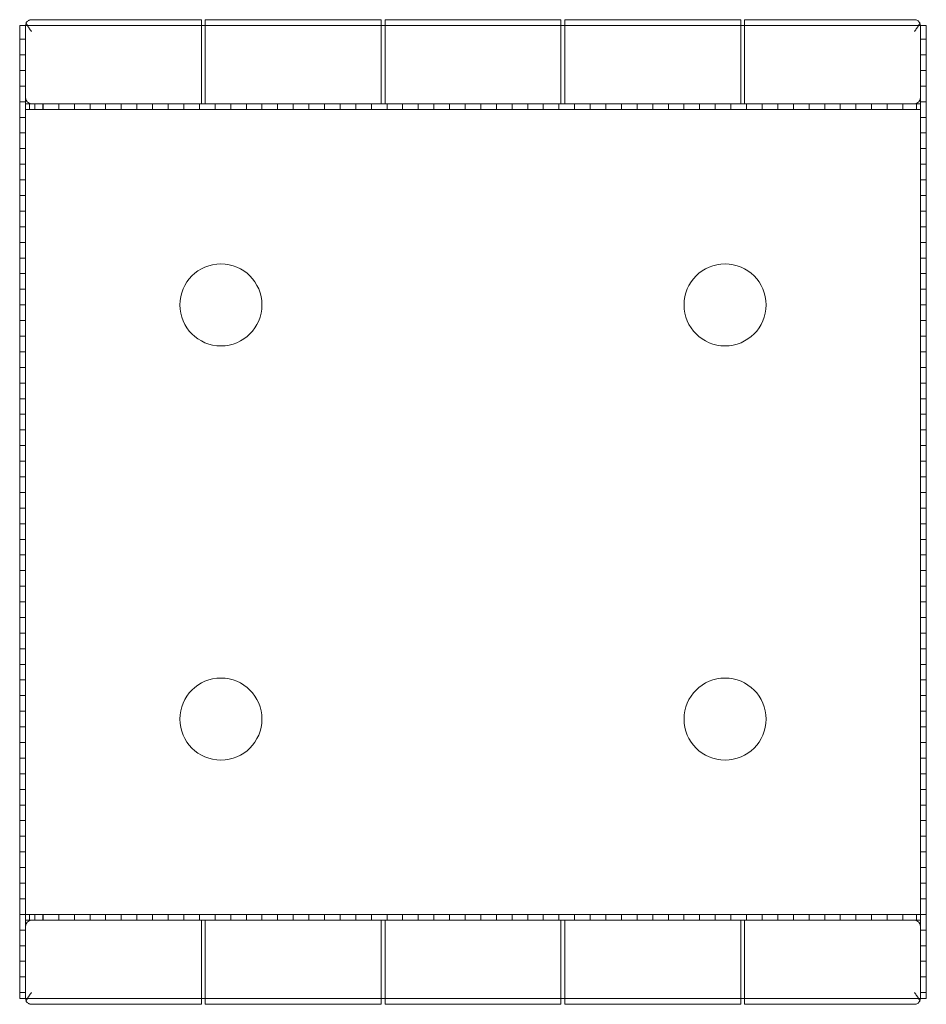
# Model space of a CAD drawing. Units: millimetres. Extents: x -4 to 460, y -1 to 503.
import ezdxf

# ---------------------------------------------------------------- set-up
doc = ezdxf.new("R2010")
doc.units = ezdxf.units.MM

# ---------------------------------------------------------------- blocks, each defined once
blk = doc.blocks.new('A$C527E7655')
at = {"color": 0, "linetype": 'Continuous', "lineweight": 0}
for p, q in [((130.58, -137.27), (130.58, -140.27)), ((136.58, -137.27), (130.58, -137.27)), ((167.58, -140.27), (130.58, -140.27)), ((130.58, -140.27), (130.58, -230.27)), ((133.58, -137.27), (133.58, -140.27)), ((136.58, -137.27), (622.58, -137.27)), ((622.58, -140.27), (136.58, -140.27)), ((141.58, -137.27), (141.58, -140.27)), ((149.58, -137.27), (149.58, -140.27)), ((157.58, -137.27), (157.58, -140.27)), ((165.58, -137.27), (165.58, -140.27)), ((170.58, -142.27), (170.58, -140.27)), ((173.58, -137.27), (173.58, -140.27)), ((173.58, -140.27), (173.58, -142.27)), ((181.58, -137.27), (181.58, -140.27)), ((189.58, -137.27), (189.58, -140.27)), ((197.58, -137.27), (197.58, -140.27)), ((205.58, -137.27), (205.58, -140.27)), ((213.58, -140.27), (213.58, -137.27)), ((221.58, -140.27), (221.58, -137.27)), ((229.58, -140.27), (229.58, -137.27)), ((237.58, -140.27), (237.58, -137.27)), ((245.58, -140.27), (245.58, -137.27)), ((253.58, -140.27), (253.58, -137.27)), ((261.58, -140.27), (261.58, -137.27)), ((269.58, -140.27), (269.58, -137.27)), ((277.58, -140.27), (277.58, -137.27)), ((285.58, -140.27), (285.58, -137.27)), ((293.58, -140.27), (293.58, -137.27)), ((301.58, -140.27), (301.58, -137.27)), ((309.58, -140.27), (309.58, -137.27)), ((317.58, -140.27), (317.58, -137.27)), ((325.58, -140.27), (325.58, -137.27)), ((333.58, -140.27), (333.58, -137.27)), ((341.58, -140.27), (341.58, -137.27)), ((349.58, -140.27), (349.58, -137.27)), ((357.58, -140.27), (357.58, -137.27)), ((365.58, -140.27), (365.58, -137.27)), ((373.58, -140.27), (373.58, -137.27)), ((381.58, -140.27), (381.58, -137.27)), ((389.58, -140.27), (389.58, -137.27)), ((397.58, -140.27), (397.58, -137.27)), ((405.58, -140.27), (405.58, -137.27)), ((413.58, -140.27), (413.58, -137.27)), ((421.58, -140.27), (421.58, -137.27)), ((429.58, -140.27), (429.58, -137.27)), ((437.58, -140.27), (437.58, -137.27)), ((445.58, -140.27), (445.58, -137.27)), ((453.58, -140.27), (453.58, -137.27)), ((461.58, -140.27), (461.58, -137.27)), ((469.58, -140.27), (469.58, -137.27)), ((477.58, -140.27), (477.58, -137.27)), ((485.58, -140.27), (485.58, -137.27)), ((493.58, -140.27), (493.58, -137.27)), ((501.58, -140.27), (501.58, -137.27)), ((509.58, -140.27), (509.58, -137.27)), ((517.58, -140.27), (517.58, -137.27)), ((525.58, -140.27), (525.58, -137.27)), ((533.58, -140.27), (533.58, -137.27)), ((541.58, -140.27), (541.58, -137.27)), ((549.58, -140.27), (549.58, -137.27)), ((557.58, -140.27), (557.58, -137.27)), ((565.58, -140.27), (565.58, -137.27)), ((573.58, -140.27), (573.58, -137.27)), ((581.58, -140.27), (581.58, -137.27)), ((585.58, -140.27), (585.58, -142.27)), ((588.58, -142.27), (588.58, -140.27)), ((589.58, -140.27), (589.58, -137.27)), ((628.58, -140.27), (591.58, -140.27)), ((597.58, -140.27), (597.58, -137.27)), ((605.58, -140.27), (605.58, -137.27)), ((613.58, -140.27), (613.58, -137.27)), ((621.58, -140.27), (621.58, -137.27)), ((628.58, -137.27), (622.58, -137.27)), ((628.58, -140.27), (628.58, -137.27)), ((628.58, -230.27), (628.58, -140.27)), ((127.58, -143.27), (127.58, -230.27)), ((170.58, -142.27), (170.58, -143.27)), ((173.58, -142.27), (170.58, -142.27)), ((170.58, -230.27), (170.58, -143.27)), ((173.58, -145.03), (170.58, -145.03)), ((170.58, -145.03), (173.58, -145.03)), ((173.58, -145.03), (173.58, -142.27)), ((173.58, -145.03), (173.58, -145.03)), ((173.58, -145.03), (173.58, -149.03)), ((585.58, -145.03), (585.58, -142.27)), ((585.58, -142.27), (588.58, -142.27)), ((585.58, -145.03), (588.58, -145.03)), ((585.58, -145.03), (585.58, -149.03)), ((588.58, -145.03), (585.58, -145.03)), ((585.58, -145.03), (585.58, -145.03)), ((588.58, -142.27), (588.58, -143.27)), ((588.58, -230.27), (588.58, -143.27)), ((631.58, -230.27), (631.58, -143.27)), ((173.58, -149.03), (170.58, -149.03)), ((173.58, -149.27), (170.58, -149.27)), ((173.58, -152.27), (173.58, -149.03)), ((585.58, -152.27), (585.58, -149.03)), ((585.58, -149.03), (588.58, -149.03)), ((588.58, -149.27), (585.58, -149.27)), ((173.58, -152.27), (173.58, -577.27)), ((585.58, -152.27), (585.58, -577.27)), ((173.58, -157.27), (170.58, -157.27)), ((588.58, -157.27), (585.58, -157.27)), ((173.58, -165.27), (170.58, -165.27)), ((588.58, -165.27), (585.58, -165.27)), ((173.58, -173.27), (170.58, -173.27)), ((588.58, -173.27), (585.58, -173.27)), ((173.58, -181.27), (170.58, -181.27)), ((588.58, -181.27), (585.58, -181.27)), ((173.58, -189.27), (170.58, -189.27)), ((588.58, -189.27), (585.58, -189.27)), ((173.58, -197.27), (170.58, -197.27)), ((588.58, -197.27), (585.58, -197.27)), ((173.58, -205.27), (170.58, -205.27)), ((588.58, -205.27), (585.58, -205.27)), ((173.58, -213.27), (170.58, -213.27)), ((588.58, -213.27), (585.58, -213.27)), ((173.58, -221.27), (170.58, -221.27)), ((588.58, -221.27), (585.58, -221.27)), ((127.58, -230.27), (133.58, -230.27)), ((130.58, -230.27), (130.58, -232.27)), ((133.58, -230.27), (170.58, -230.27)), ((170.58, -229.27), (173.58, -229.27)), ((170.58, -232.27), (170.58, -230.27)), ((585.58, -229.27), (588.58, -229.27)), ((588.58, -232.27), (588.58, -230.27)), ((625.58, -230.27), (588.58, -230.27)), ((625.58, -230.27), (631.58, -230.27)), ((628.58, -232.27), (628.58, -230.27)), ((127.58, -232.27), (127.58, -322.27)), ((133.58, -232.27), (127.58, -232.27)), ((130.58, -232.27), (130.58, -322.27)), ((133.58, -232.27), (170.58, -232.27)), ((170.58, -322.27), (170.58, -232.27)), ((588.58, -322.27), (588.58, -232.27)), ((625.58, -232.27), (588.58, -232.27)), ((631.58, -232.27), (625.58, -232.27)), ((628.58, -322.27), (628.58, -232.27)), ((631.58, -322.27), (631.58, -232.27)), ((170.58, -237.27), (173.58, -237.27)), ((585.58, -237.27), (588.58, -237.27)), ((170.58, -245.27), (173.58, -245.27)), ((585.58, -245.27), (588.58, -245.27)), ((170.58, -253.27), (173.58, -253.27)), ((585.58, -253.27), (588.58, -253.27)), ((170.58, -261.27), (173.58, -261.27)), ((585.58, -261.27), (588.58, -261.27)), ((170.58, -269.27), (173.58, -269.27)), ((585.58, -269.27), (588.58, -269.27)), ((170.58, -277.27), (173.58, -277.27)), ((585.58, -277.27), (588.58, -277.27)), ((170.58, -285.27), (173.58, -285.27)), ((585.58, -285.27), (588.58, -285.27)), ((170.58, -293.27), (173.58, -293.27)), ((585.58, -293.27), (588.58, -293.27)), ((170.58, -301.27), (173.58, -301.27)), ((585.58, -301.27), (588.58, -301.27)), ((170.58, -309.27), (173.58, -309.27)), ((585.58, -309.27), (588.58, -309.27)), ((170.58, -317.27), (173.58, -317.27)), ((585.58, -317.27), (588.58, -317.27)), ((127.58, -322.27), (133.58, -322.27)), ((130.58, -322.27), (130.58, -324.28)), ((133.58, -322.27), (170.58, -322.27)), ((170.58, -324.28), (170.58, -322.27)), ((588.58, -324.28), (588.58, -322.27)), ((625.58, -322.27), (588.58, -322.27)), ((625.58, -322.27), (631.58, -322.27)), ((628.58, -324.28), (628.58, -322.27)), ((127.58, -324.28), (127.58, -414.28)), ((133.58, -324.28), (127.58, -324.28)), ((130.58, -324.28), (130.58, -414.28)), ((133.58, -324.28), (170.58, -324.28)), ((170.58, -414.28), (170.58, -324.28)), ((170.58, -325.27), (173.58, -325.27)), ((585.58, -325.27), (588.58, -325.27)), ((588.58, -414.28), (588.58, -324.28)), ((625.58, -324.28), (588.58, -324.28)), ((631.58, -324.28), (625.58, -324.28)), ((628.58, -414.28), (628.58, -324.28)), ((631.58, -414.28), (631.58, -324.28)), ((170.58, -333.27), (173.58, -333.27)), ((585.58, -333.27), (588.58, -333.27)), ((170.58, -341.27), (173.58, -341.27)), ((585.58, -341.27), (588.58, -341.27)), ((170.58, -349.27), (173.58, -349.27)), ((585.58, -349.27), (588.58, -349.27)), ((170.58, -357.27), (173.58, -357.27)), ((585.58, -357.27), (588.58, -357.27)), ((170.58, -365.27), (173.58, -365.27)), ((585.58, -365.27), (588.58, -365.27)), ((170.58, -373.27), (173.58, -373.27)), ((585.58, -373.27), (588.58, -373.27)), ((170.58, -381.27), (173.58, -381.27)), ((585.58, -381.27), (588.58, -381.27)), ((170.58, -389.27), (173.58, -389.27)), ((585.58, -389.27), (588.58, -389.27)), ((170.58, -397.27), (173.58, -397.27)), ((585.58, -397.27), (588.58, -397.27)), ((170.58, -405.27), (173.58, -405.27)), ((585.58, -405.27), (588.58, -405.27)), ((170.58, -413.27), (173.58, -413.27)), ((585.58, -413.27), (588.58, -413.27)), ((127.58, -414.28), (133.58, -414.28)), ((127.58, -416.28), (127.58, -506.28)), ((133.58, -416.28), (127.58, -416.28)), ((130.58, -414.28), (130.58, -416.28)), ((130.58, -416.28), (130.58, -506.28)), ((133.58, -414.28), (170.58, -414.28)), ((133.58, -416.28), (170.58, -416.28)), ((170.58, -416.28), (170.58, -414.28)), ((170.58, -506.28), (170.58, -416.28)), ((588.58, -416.28), (588.58, -414.28)), ((625.58, -414.28), (588.58, -414.28)), ((588.58, -506.28), (588.58, -416.28)), ((625.58, -416.28), (588.58, -416.28)), ((625.58, -414.28), (631.58, -414.28)), ((631.58, -416.28), (625.58, -416.28)), ((628.58, -416.28), (628.58, -414.28)), ((628.58, -506.28), (628.58, -416.28)), ((631.58, -506.28), (631.58, -416.28)), ((170.58, -421.27), (173.58, -421.27)), ((585.58, -421.27), (588.58, -421.27)), ((170.58, -429.27), (173.58, -429.27)), ((585.58, -429.27), (588.58, -429.27)), ((170.58, -437.27), (173.58, -437.27)), ((585.58, -437.27), (588.58, -437.27)), ((170.58, -445.27), (173.58, -445.27)), ((585.58, -445.27), (588.58, -445.27)), ((170.58, -453.27), (173.58, -453.27)), ((585.58, -453.27), (588.58, -453.27)), ((170.58, -461.27), (173.58, -461.27)), ((585.58, -461.27), (588.58, -461.27)), ((170.58, -469.27), (173.58, -469.27)), ((585.58, -469.27), (588.58, -469.27)), ((170.58, -477.27), (173.58, -477.27)), ((585.58, -477.27), (588.58, -477.27)), ((170.58, -485.27), (173.58, -485.27)), ((585.58, -485.27), (588.58, -485.27)), ((170.58, -493.27), (173.58, -493.27)), ((585.58, -493.27), (588.58, -493.27)), ((170.58, -501.27), (173.58, -501.27)), ((585.58, -501.27), (588.58, -501.27)), ((127.58, -506.28), (133.58, -506.28)), ((127.58, -508.28), (127.58, -595.28)), ((133.58, -508.28), (127.58, -508.28)), ((130.58, -506.28), (130.58, -508.28)), ((130.58, -508.28), (130.58, -598.28)), ((133.58, -506.28), (170.58, -506.28)), ((133.58, -508.28), (170.58, -508.28)), ((170.58, -508.28), (170.58, -506.28)), ((170.58, -595.28), (170.58, -508.28)), ((588.58, -508.28), (588.58, -506.28)), ((625.58, -506.28), (588.58, -506.28)), ((588.58, -595.28), (588.58, -508.28)), ((625.58, -508.28), (588.58, -508.28)), ((625.58, -506.28), (631.58, -506.28)), ((631.58, -508.28), (625.58, -508.28)), ((628.58, -508.28), (628.58, -506.28)), ((628.58, -598.28), (628.58, -508.28)), ((631.58, -595.28), (631.58, -508.28)), ((170.58, -509.27), (173.58, -509.27)), ((585.58, -509.27), (588.58, -509.27)), ((170.58, -517.27), (173.58, -517.27)), ((585.58, -517.27), (588.58, -517.27)), ((170.58, -525.27), (173.58, -525.27)), ((585.58, -525.27), (588.58, -525.27)), ((170.58, -533.27), (173.58, -533.27)), ((585.58, -533.27), (588.58, -533.27)), ((170.58, -541.27), (173.58, -541.27)), ((585.58, -541.27), (588.58, -541.27)), ((170.58, -549.27), (173.58, -549.27)), ((585.58, -549.27), (588.58, -549.27)), ((170.58, -557.27), (173.58, -557.27)), ((585.58, -557.27), (588.58, -557.27)), ((170.58, -565.27), (173.58, -565.27)), ((585.58, -565.27), (588.58, -565.27)), ((170.58, -573.27), (173.58, -573.27)), ((585.58, -573.27), (588.58, -573.27)), ((173.58, -577.27), (173.58, -590.27)), ((585.58, -577.27), (585.58, -590.27)), ((170.58, -581.27), (173.58, -581.27)), ((585.58, -581.27), (588.58, -581.27)), ((170.58, -589.27), (173.58, -589.27)), ((585.58, -589.27), (588.58, -589.27)), ((173.58, -596.27), (173.58, -590.27)), ((585.58, -596.27), (585.58, -590.27)), ((130.58, -598.28), (167.58, -598.28)), ((130.58, -601.28), (130.58, -598.28)), ((628.58, -598.29), (130.58, -598.29)), ((133.58, -598.28), (133.58, -601.28)), ((622.58, -598.28), (136.58, -598.28)), ((141.58, -598.28), (141.58, -601.28)), ((149.58, -598.28), (149.58, -601.28)), ((157.58, -598.28), (157.58, -601.28)), ((165.58, -598.28), (165.58, -601.28)), ((170.58, -595.28), (170.58, -596.27)), ((170.58, -598.28), (170.58, -596.27)), ((170.58, -596.27), (173.58, -596.27)), ((173.58, -596.27), (173.58, -598.28)), ((173.58, -598.28), (173.58, -601.28)), ((181.58, -598.28), (181.58, -601.28)), ((189.58, -598.28), (189.58, -601.28)), ((197.58, -598.28), (197.58, -601.28)), ((205.58, -598.28), (205.58, -601.28)), ((213.58, -601.28), (213.58, -598.28)), ((221.58, -601.28), (221.58, -598.28)), ((229.58, -601.28), (229.58, -598.28)), ((237.58, -601.28), (237.58, -598.28)), ((245.58, -601.28), (245.58, -598.28)), ((253.58, -601.28), (253.58, -598.28)), ((261.58, -601.28), (261.58, -598.28)), ((269.58, -601.28), (269.58, -598.28)), ((277.58, -601.28), (277.58, -598.28)), ((285.58, -601.28), (285.58, -598.28)), ((293.58, -601.28), (293.58, -598.28)), ((301.58, -601.28), (301.58, -598.28)), ((309.58, -601.28), (309.58, -598.28)), ((317.58, -601.28), (317.58, -598.28)), ((325.58, -601.28), (325.58, -598.28)), ((333.58, -601.28), (333.58, -598.28)), ((341.58, -601.28), (341.58, -598.28)), ((349.58, -601.28), (349.58, -598.28)), ((357.58, -601.28), (357.58, -598.28)), ((365.58, -601.28), (365.58, -598.28)), ((373.58, -601.28), (373.58, -598.28)), ((381.58, -601.28), (381.58, -598.28)), ((389.58, -601.28), (389.58, -598.28)), ((397.58, -601.28), (397.58, -598.28)), ((405.58, -601.28), (405.58, -598.28)), ((413.58, -601.28), (413.58, -598.28)), ((421.58, -601.28), (421.58, -598.28)), ((429.58, -601.28), (429.58, -598.28)), ((437.58, -601.28), (437.58, -598.28)), ((445.58, -601.28), (445.58, -598.28)), ((453.58, -601.28), (453.58, -598.28)), ((461.58, -601.28), (461.58, -598.28)), ((469.58, -601.28), (469.58, -598.28)), ((477.58, -601.28), (477.58, -598.28)), ((485.58, -601.28), (485.58, -598.28)), ((493.58, -601.28), (493.58, -598.28)), ((501.58, -601.28), (501.58, -598.28)), ((509.58, -601.28), (509.58, -598.28)), ((517.58, -601.28), (517.58, -598.28)), ((525.58, -601.28), (525.58, -598.28)), ((533.58, -601.28), (533.58, -598.28)), ((541.58, -601.28), (541.58, -598.28)), ((549.58, -601.28), (549.58, -598.28)), ((557.58, -601.28), (557.58, -598.28)), ((565.58, -601.28), (565.58, -598.28)), ((573.58, -601.28), (573.58, -598.28)), ((581.58, -601.28), (581.58, -598.28)), ((588.58, -596.27), (585.58, -596.27)), ((585.58, -596.27), (585.58, -598.28)), ((588.58, -595.28), (588.58, -596.27)), ((588.58, -598.28), (588.58, -596.27)), ((589.58, -601.28), (589.58, -598.28)), ((591.58, -598.28), (628.58, -598.28)), ((597.58, -601.28), (597.58, -598.28)), ((605.58, -601.28), (605.58, -598.28)), ((613.58, -601.28), (613.58, -598.28)), ((621.58, -601.28), (621.58, -598.28)), ((628.58, -598.28), (628.58, -601.28)), ((136.58, -601.28), (130.58, -601.28)), ((130.58, -601.28), (130.58, -601.29)), ((628.58, -601.29), (130.58, -601.29)), ((136.58, -601.28), (622.58, -601.28)), ((628.58, -601.28), (622.58, -601.28)), ((628.58, -601.28), (628.58, -601.29))]:
    blk.add_line(p, q, dxfattribs=at)
for centre in [(273.58, -240.26), (485.58, -240.26), (273.58, -498.28), (485.58, -498.28)]:
    blk.add_circle(centre, 21, dxfattribs=at)
for centre, start, end in [((130.58, -143.27), 90, 114.4698), ((167.58, -143.27), 0, 90), ((591.58, -143.27), 90, 180), ((628.58, -143.27), 65.5302, 90), ((130.58, -595.28), 245.5302, 270), ((167.58, -595.28), 270, 0), ((591.58, -595.28), 180, 270), ((628.58, -595.28), 270, 294.4698)]:
    blk.add_arc(centre, 3, start, end, dxfattribs=at)
for points, knots in [([(129.34, -140.54), (129.16, -140.62), (129, -140.71), (128.71, -140.92), (128.57, -141.03), (128.31, -141.29), (128.18, -141.45), (127.96, -141.79), (127.87, -141.97), (127.72, -142.34), (127.66, -142.53), (127.59, -142.9), (127.58, -143.09), (127.58, -143.27)], [17.567827, 17.567827, 17.567827, 17.567827, 18.290655, 18.290655, 19.043086, 19.043086, 19.969274, 19.969274, 20.895462, 20.895462, 21.821651, 21.821651, 22.747839, 22.747839, 22.747839, 22.747839]), ([(133.58, -143.27), (133.31, -143.08), (133.02, -142.88), (132.45, -142.47), (132.15, -142.27), (131.58, -141.87), (131.29, -141.68), (130.74, -141.33), (130.48, -141.16), (130.06, -140.91), (129.89, -140.82), (129.59, -140.66), (129.46, -140.59), (129.34, -140.54)], [0, 0, 0, 0, 0.997932, 0.997932, 1.995864, 1.995864, 2.993797, 2.993797, 3.991729, 3.991729, 4.671839, 4.671839, 5.186952, 5.186952, 5.186952, 5.186952]), ([(625.58, -143.27), (625.85, -143.08), (626.13, -142.88), (626.71, -142.47), (627, -142.27), (627.58, -141.87), (627.86, -141.68), (628.41, -141.33), (628.68, -141.16), (629.09, -140.91), (629.27, -140.82), (629.57, -140.66), (629.7, -140.59), (629.82, -140.54)], [0, 0, 0, 0, 0.997932, 0.997932, 1.995864, 1.995864, 2.993797, 2.993797, 3.991729, 3.991729, 4.671839, 4.671839, 5.186952, 5.186952, 5.186952, 5.186952]), ([(631.58, -143.27), (631.58, -143.09), (631.56, -142.9), (631.49, -142.53), (631.44, -142.34), (631.29, -141.97), (631.19, -141.79), (630.97, -141.45), (630.84, -141.29), (630.58, -141.03), (630.45, -140.92), (630.15, -140.71), (629.99, -140.62), (629.82, -140.54)], [0, 0, 0, 0, 0.926188, 0.926188, 1.852377, 1.852377, 2.778565, 2.778565, 3.704754, 3.704754, 4.457184, 4.457184, 5.180012, 5.180012, 5.180012, 5.180012]), ([(127.58, -595.28), (127.58, -595.48), (127.6, -595.68), (127.68, -596.08), (127.74, -596.28), (127.91, -596.68), (128.02, -596.87), (128.28, -597.23), (128.43, -597.39), (128.71, -597.64), (128.84, -597.74), (129.09, -597.89), (129.21, -597.96), (129.34, -598.01)], [0, 0, 0, 0, 0.997932, 0.997932, 1.995864, 1.995864, 2.993797, 2.993797, 3.991729, 3.991729, 4.671839, 4.671839, 5.186952, 5.186952, 5.186952, 5.186952]), ([(129.34, -598.01), (129.46, -597.96), (129.59, -597.89), (129.89, -597.74), (130.06, -597.64), (130.48, -597.39), (130.74, -597.23), (131.29, -596.87), (131.58, -596.68), (132.15, -596.28), (132.45, -596.08), (133.02, -595.68), (133.31, -595.48), (133.58, -595.28)], [17.558581, 17.558581, 17.558581, 17.558581, 18.073694, 18.073694, 18.753804, 18.753804, 19.751736, 19.751736, 20.749668, 20.749668, 21.7476, 21.7476, 22.745533, 22.745533, 22.745533, 22.745533]), ([(625.58, -595.28), (625.85, -595.48), (626.13, -595.68), (626.71, -596.08), (627, -596.28), (627.58, -596.68), (627.86, -596.87), (628.41, -597.23), (628.68, -597.39), (629.09, -597.64), (629.27, -597.74), (629.57, -597.89), (629.7, -597.96), (629.82, -598.01)], [0, 0, 0, 0, 0.997932, 0.997932, 1.995864, 1.995864, 2.993797, 2.993797, 3.991729, 3.991729, 4.671839, 4.671839, 5.186952, 5.186952, 5.186952, 5.186952]), ([(629.82, -598.01), (629.94, -597.96), (630.06, -597.89), (630.31, -597.74), (630.44, -597.64), (630.72, -597.39), (630.87, -597.23), (631.13, -596.87), (631.24, -596.68), (631.41, -596.28), (631.48, -596.08), (631.56, -595.68), (631.58, -595.48), (631.58, -595.28)], [17.560888, 17.560888, 17.560888, 17.560888, 18.076, 18.076, 18.75611, 18.75611, 19.754043, 19.754043, 20.751975, 20.751975, 21.749907, 21.749907, 22.747839, 22.747839, 22.747839, 22.747839])]:
    blk.add_open_spline(points, degree=3, knots=knots, dxfattribs=at)

msp = doc.modelspace()

# ---------------------------------------------------------------- block references
at = {"rotation": 90}
msp.add_blockref('A$C527E7655', (-141.45, -128.18), dxfattribs=at)

doc.saveas('drawing.dxf')
